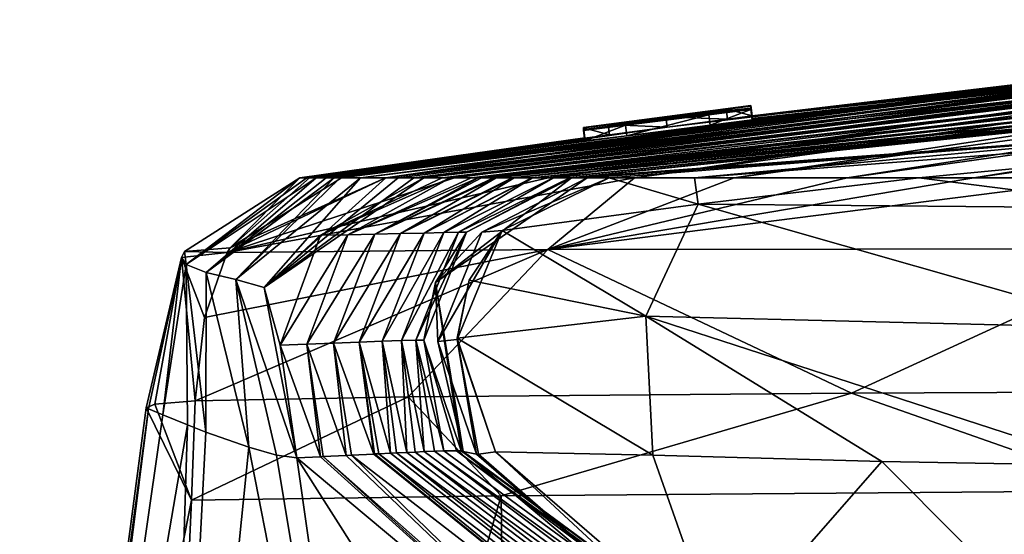
# Model space of a CAD drawing. Units: millimetres. Extents: x -24 to 24, y -10 to 176.
# Drawn here: x -20 to -15, y 173 to 176 of the extents above; entities that cross this region are included whole.
import ezdxf

# ---------------------------------------------------------------- set-up
doc = ezdxf.new("R2010")
doc.units = ezdxf.units.MM
doc.header["$LTSCALE"] = 65.185185
for name, color, linetype in [('100', 7, 'CONTINUOUS'), ('101', 7, 'CONTINUOUS'), ('102', 7, 'CONTINUOUS'), ('103', 7, 'CONTINUOUS'), ('104', 7, 'CONTINUOUS'), ('105', 7, 'CONTINUOUS'), ('106', 7, 'CONTINUOUS'), ('40', 7, 'CONTINUOUS'), ('43', 7, 'CONTINUOUS'), ('72', 7, 'CONTINUOUS'), ('73', 7, 'CONTINUOUS'), ('74', 7, 'CONTINUOUS'), ('75', 7, 'CONTINUOUS'), ('76', 7, 'CONTINUOUS'), ('77', 7, 'CONTINUOUS'), ('78', 7, 'CONTINUOUS'), ('79', 7, 'CONTINUOUS'), ('82', 7, 'CONTINUOUS'), ('83', 7, 'CONTINUOUS'), ('84', 7, 'CONTINUOUS'), ('86', 7, 'CONTINUOUS'), ('87', 7, 'CONTINUOUS'), ('88', 7, 'CONTINUOUS'), ('89', 7, 'CONTINUOUS'), ('90', 7, 'CONTINUOUS'), ('99', 7, 'CONTINUOUS')]:
    doc.layers.add(name, color=color, linetype=linetype)

msp = doc.modelspace()

# ---------------------------------------------------------------- linework, layer by layer
at = {"layer": '100', "linetype": 'Continuous'}
for points in [[(-17.5067, 175.3403, 1.101), (-17.5, 175.2895, 2.35), (-17.5068, 175.339, 2.3501), (-17.5067, 175.3403, 1.101)], [(-17.5, 175.2908, 1.1009), (-17.5, 175.2895, 2.35), (-17.5067, 175.3403, 1.101), (-17.5, 175.2908, 1.1009)], [(-17.5066, 175.3383, -0.0004), (-17.5, 175.2908, 1.1009), (-17.5067, 175.3403, 1.101), (-17.5066, 175.3383, -0.0004)], [(-17.5, 175.2908, 1.024), (-17.5, 175.2908, 1.1009), (-17.5066, 175.3383, -0.0004), (-17.5, 175.2908, 1.024)], [(-17.5, 175.2887), (-17.5, 175.2908, 1.024), (-17.5066, 175.3383, -0.0004), (-17.5, 175.2887)], [(-17.5033, 175.3135, -0.0004), (-17.5, 175.2887), (-17.5066, 175.3383, -0.0004), (-17.5033, 175.3135, -0.0004)]]:
    msp.add_3dface(points, dxfattribs=at)
at = {"layer": '101', "linetype": 'Continuous'}
for points in [[(-16.7, 175.3828, -1.1688), (-16.7063, 175.4421, -0.0005), (-16.7031, 175.4173, -0.0005), (-16.7, 175.3828, -1.1688)], [(-16.7063, 175.4421, -0.0005), (-16.7, 175.3828, -1.1688), (-16.7062, 175.4324, -1.1692), (-16.7063, 175.4421, -0.0005)], [(-16.7, 175.3828, -1.1688), (-16.7, 175.3777, -2.35), (-16.7062, 175.4324, -1.1692), (-16.7, 175.3828, -1.1688)], [(-16.7062, 175.4324, -1.1692), (-16.7, 175.3777, -2.35), (-16.7062, 175.4273, -2.3501), (-16.7062, 175.4324, -1.1692)], [(-16.7, 175.3925), (-16.7, 175.3828, -1.1688), (-16.7031, 175.4173, -0.0005), (-16.7, 175.3925)]]:
    msp.add_3dface(points, dxfattribs=at)
at = {"layer": '102', "linetype": 'Continuous'}
for points in [[(-17.5033, 175.3135, -0.0004), (-17.5066, 175.3383, -0.0004), (-17.5064, 175.3306, -1.1743), (-17.5033, 175.3135, -0.0004)], [(-17.5, 175.281, -1.174), (-17.5033, 175.3135, -0.0004), (-17.5064, 175.3306, -1.1743), (-17.5, 175.281, -1.174)], [(-17.5064, 175.3263, -2.3501), (-17.5, 175.281, -1.174), (-17.5064, 175.3306, -1.1743), (-17.5064, 175.3263, -2.3501)], [(-17.5, 175.2767, -2.35), (-17.5, 175.281, -1.174), (-17.5064, 175.3263, -2.3501), (-17.5, 175.2767, -2.35)], [(-17.5, 175.281, -1.174), (-17.5, 175.2887), (-17.5033, 175.3135, -0.0004), (-17.5, 175.281, -1.174)]]:
    msp.add_3dface(points, dxfattribs=at)
at = {"layer": '103', "linetype": 'Continuous'}
for points in [[(-16.7062, 175.4273, -2.3501), (-16.9017, 175.3516, -2.6973), (-16.9079, 175.4012, -2.6974), (-16.7062, 175.4273, -2.3501)], [(-16.7, 175.3777, -2.35), (-16.9017, 175.3516, -2.6973), (-16.7062, 175.4273, -2.3501), (-16.7, 175.3777, -2.35)], [(-16.9079, 175.4012, -2.6974), (-17.3003, 175.3013, -2.6962), (-17.3066, 175.3509, -2.6964), (-16.9079, 175.4012, -2.6974)], [(-16.9017, 175.3516, -2.6973), (-17.3003, 175.3013, -2.6962), (-16.9079, 175.4012, -2.6974), (-16.9017, 175.3516, -2.6973)], [(-17.5, 175.2767, -2.35), (-17.5064, 175.3263, -2.3501), (-17.3066, 175.3509, -2.6964), (-17.5, 175.2767, -2.35)], [(-17.3003, 175.3013, -2.6962), (-17.5, 175.2767, -2.35), (-17.3066, 175.3509, -2.6964), (-17.3003, 175.3013, -2.6962)]]:
    msp.add_3dface(points, dxfattribs=at)
at = {"layer": '104', "linetype": 'Continuous'}
for points in [[(-17.1129, 175.3917, 2.7495), (-16.8184, 175.3804, 2.6338), (-16.8249, 175.43, 2.6338), (-17.1129, 175.3917, 2.7495)], [(-16.7, 175.3962, 2.35), (-16.7064, 175.4458, 2.35), (-16.8249, 175.43, 2.6338), (-16.7, 175.3962, 2.35)], [(-16.8184, 175.3804, 2.6338), (-16.7, 175.3962, 2.35), (-16.8249, 175.43, 2.6338), (-16.8184, 175.3804, 2.6338)], [(-17.3893, 175.3546, 2.6326), (-17.1062, 175.3421, 2.7495), (-17.1129, 175.3917, 2.7495), (-17.3893, 175.3546, 2.6326)], [(-17.1062, 175.3421, 2.7495), (-16.8184, 175.3804, 2.6338), (-17.1129, 175.3917, 2.7495), (-17.1062, 175.3421, 2.7495)], [(-17.5068, 175.339, 2.3501), (-17.3825, 175.305, 2.6326), (-17.3893, 175.3546, 2.6326), (-17.5068, 175.339, 2.3501)], [(-17.5, 175.2895, 2.35), (-17.3825, 175.305, 2.6326), (-17.5068, 175.339, 2.3501), (-17.5, 175.2895, 2.35)], [(-17.3825, 175.305, 2.6326), (-17.1062, 175.3421, 2.7495), (-17.3893, 175.3546, 2.6326), (-17.3825, 175.305, 2.6326)]]:
    msp.add_3dface(points, dxfattribs=at)
at = {"layer": '105', "color": 11, "linetype": 'Continuous', "true_color": 0xff5e63}
for points in [[(-16.7064, 175.4458, 2.35), (-17.5067, 175.3403, 1.101), (-17.5068, 175.339, 2.3501), (-16.7064, 175.4458, 2.35)], [(-16.7064, 175.4458, 2.35), (-17.5068, 175.339, 2.3501), (-16.8249, 175.43, 2.6338), (-16.7064, 175.4458, 2.35)], [(-17.5068, 175.339, 2.3501), (-17.3893, 175.3546, 2.6326), (-16.8249, 175.43, 2.6338), (-17.5068, 175.339, 2.3501)], [(-16.7064, 175.4458, 2.35), (-16.7064, 175.446, 1.0443), (-17.5067, 175.3403, 1.101), (-16.7064, 175.4458, 2.35)], [(-16.7064, 175.446, 1.0443), (-16.7063, 175.4421, -0.0005), (-17.5067, 175.3403, 1.101), (-16.7064, 175.446, 1.0443)], [(-17.5067, 175.3403, 1.101), (-16.7063, 175.4421, -0.0005), (-17.1069, 175.3908, -0.0005), (-17.5067, 175.3403, 1.101)], [(-17.3893, 175.3546, 2.6326), (-17.1129, 175.3917, 2.7495), (-16.8249, 175.43, 2.6338), (-17.3893, 175.3546, 2.6326)], [(-17.5066, 175.3383, -0.0004), (-17.5067, 175.3403, 1.101), (-17.1069, 175.3908, -0.0005), (-17.5066, 175.3383, -0.0004)]]:
    msp.add_3dface(points, dxfattribs=at)
at = {"layer": '106', "color": 11, "linetype": 'Continuous', "true_color": 0xff5e63}
for points in [[(-17.5066, 175.3383, -0.0004), (-16.7062, 175.4324, -1.1692), (-17.5064, 175.3306, -1.1743), (-17.5066, 175.3383, -0.0004)], [(-16.7062, 175.4324, -1.1692), (-17.5066, 175.3383, -0.0004), (-17.1069, 175.3908, -0.0005), (-16.7062, 175.4324, -1.1692)], [(-16.7062, 175.4324, -1.1692), (-16.7062, 175.4273, -2.3501), (-17.5064, 175.3306, -1.1743), (-16.7062, 175.4324, -1.1692)], [(-16.7062, 175.4273, -2.3501), (-17.5064, 175.3263, -2.3501), (-17.5064, 175.3306, -1.1743), (-16.7062, 175.4273, -2.3501)], [(-17.5064, 175.3263, -2.3501), (-16.7062, 175.4273, -2.3501), (-17.3066, 175.3509, -2.6964), (-17.5064, 175.3263, -2.3501)], [(-16.7062, 175.4273, -2.3501), (-16.9079, 175.4012, -2.6974), (-17.3066, 175.3509, -2.6964), (-16.7062, 175.4273, -2.3501)], [(-16.7063, 175.4421, -0.0005), (-16.7062, 175.4324, -1.1692), (-17.1069, 175.3908, -0.0005), (-16.7063, 175.4421, -0.0005)]]:
    msp.add_3dface(points, dxfattribs=at)
at = {"layer": '40', "linetype": 'Continuous'}
for points in [[(-19.3639, 174.0336, -8.0045), (-18.3446, 174.0518, -12.3595), (-19.3804, 173.5584, -7.9956), (-19.3639, 174.0336, -8.0045)], [(-19.3804, 173.5584, -7.9956), (-18.3446, 174.0518, -12.3595), (-17.9012, 173.579, -13.3769), (-19.3804, 173.5584, -7.9956)], [(-18.3446, 174.0518, -12.3595), (-16.2253, 174.0691, -16.4685), (-17.9012, 173.579, -13.3769), (-18.3446, 174.0518, -12.3595)], [(-17.9012, 173.579, -13.3769), (-16.2253, 174.0691, -16.4685), (-14.8965, 173.602, -18.0956), (-17.9012, 173.579, -13.3769)], [(-16.2253, 174.0691, -16.4685), (-13.0975, 174.084, -20.0319), (-14.8965, 173.602, -18.0956), (-16.2253, 174.0691, -16.4685)], [(-19.3804, 173.5584, -7.9956), (-17.9012, 173.579, -13.3769), (-19.6492, 167.6141, -8.0213), (-19.3804, 173.5584, -7.9956)], [(-19.6492, 167.6141, -8.0213), (-17.9012, 173.579, -13.3769), (-17.8325, 167.6347, -13.0259), (-19.6492, 167.6141, -8.0213)], [(-17.9012, 173.579, -13.3769), (-14.8965, 173.602, -18.0956), (-17.8325, 167.6347, -13.0259), (-17.9012, 173.579, -13.3769)], [(-17.8325, 167.6347, -13.0259), (-14.8965, 173.602, -18.0956), (-14.8135, 167.6683, -17.3538), (-17.8325, 167.6347, -13.0259)]]:
    msp.add_3dface(points, dxfattribs=at)
at = {"layer": '43', "linetype": 'Continuous'}
for points in [[(-19.5977, 174), (-19.3804, 173.5584, -7.9956), (-20.2025, 169.425), (-19.5977, 174)], [(-19.3804, 173.5584, -7.9956), (-19.5977, 174), (-19.5565, 174.0177, -4.2256), (-19.3804, 173.5584, -7.9956)], [(-19.3639, 174.0336, -8.0045), (-19.3804, 173.5584, -7.9956), (-19.5565, 174.0177, -4.2256), (-19.3639, 174.0336, -8.0045)], [(-19.3804, 173.5584, -7.9956), (-19.6492, 167.6141, -8.0213), (-20.2025, 169.425), (-19.3804, 173.5584, -7.9956)]]:
    msp.add_3dface(points, dxfattribs=at)
at = {"layer": '72', "linetype": 'Continuous'}
for points in [[(-19.5977, 174), (-20.2025, 169.425), (-19.5863, 173.995, 1.8954), (-19.5977, 174)], [(-19.5863, 173.995, 1.8954), (-20.2025, 169.425), (-20.1587, 169.4904, 1.9372), (-19.5863, 173.995, 1.8954)], [(-19.5863, 173.995, 1.8954), (-20.1587, 169.4904, 1.9372), (-19.5176, 173.9659, 5.2613), (-19.5863, 173.995, 1.8954)], [(-19.5176, 173.9659, 5.2613), (-20.1587, 169.4904, 1.9372), (-19.3995, 173.9176, 8.7327), (-19.5176, 173.9659, 5.2613)], [(-19.3995, 173.9176, 8.7327), (-20.1587, 169.4904, 1.9372), (-19.5334, 169.5948, 8.4656), (-19.3995, 173.9176, 8.7327)], [(-19.3995, 173.9176, 8.7327), (-19.5334, 169.5948, 8.4656), (-19.3121, 173.8835, 10.8711), (-19.3995, 173.9176, 8.7327)], [(-19.3121, 173.8835, 10.8711), (-19.5334, 169.5948, 8.4656), (-19.1075, 173.8106, 15.6116), (-19.3121, 173.8835, 10.8711)], [(-19.1075, 173.8106, 15.6116), (-19.5334, 169.5948, 8.4656), (-18.2942, 169.6596, 14.7319), (-19.1075, 173.8106, 15.6116)], [(-19.1075, 173.8106, 15.6116), (-18.2942, 169.6596, 14.7319), (-18.9751, 173.7731, 19.0342), (-19.1075, 173.8106, 15.6116)], [(-18.9751, 173.7731, 19.0342), (-18.2942, 169.6596, 14.7319), (-18.8779, 173.7603, 22.5), (-18.9751, 173.7731, 19.0342)], [(-18.8779, 173.7603, 22.5), (-18.2942, 169.6596, 14.7319), (-16.9113, 170.6649, 21.0439), (-18.8779, 173.7603, 22.5)]]:
    msp.add_3dface(points, dxfattribs=at)
at = {"layer": '73', "linetype": 'Continuous'}
msp.add_3dface([(-18.8779, 173.7603, 22.5), (-16.9113, 170.6649, 21.0439), (-17.2697, 172.4145, 27.015), (-18.8779, 173.7603, 22.5)], dxfattribs=at)
at = {"layer": '74', "linetype": 'Continuous'}
for points in [[(-12.9633, 175.8116), (-16.7, 175.3925), (-12.5807, 175.8562, 1.5031), (-12.9633, 175.8116)], [(-12.5807, 175.8562, 1.5031), (-16.7, 175.3925), (-16.7, 175.3964, 1.0413), (-12.5807, 175.8562, 1.5031)], [(-12.5807, 175.8562, 1.5031), (-16.7, 175.3964, 1.0413), (-14.2076, 175.6928, 3.5102), (-12.5807, 175.8562, 1.5031)], [(-14.2076, 175.6928, 3.5102), (-18.7844, 175.1, 4.3256), (-14.1661, 175.6935, 6.6784), (-14.2076, 175.6928, 3.5102)], [(-14.1661, 175.6935, 6.6784), (-18.7844, 175.1, 4.3256), (-18.7378, 175.1, 6.5272), (-14.1661, 175.6935, 6.6784)], [(-18.7844, 175.1, 4.3256), (-14.2076, 175.6928, 3.5102), (-17.1062, 175.3421, 2.7495), (-18.7844, 175.1, 4.3256)], [(-14.1661, 175.6935, 6.6784), (-18.7378, 175.1, 6.5272), (-14.1034, 175.6908, 10.7198), (-14.1661, 175.6935, 6.6784)], [(-14.1034, 175.6908, 10.7198), (-18.7378, 175.1, 6.5272), (-18.6986, 175.1, 8.3526), (-14.1034, 175.6908, 10.7198)], [(-18.6709, 175.1, 9.6365), (-14.1034, 175.6908, 10.7198), (-18.6986, 175.1, 8.3526), (-18.6709, 175.1, 9.6365)], [(-14.1034, 175.6908, 10.7198), (-18.6709, 175.1, 9.6365), (-14.0222, 175.6846, 15.5411), (-14.1034, 175.6908, 10.7198)], [(-17.1062, 175.3421, 2.7495), (-14.2076, 175.6928, 3.5102), (-16.8184, 175.3804, 2.6338), (-17.1062, 175.3421, 2.7495)], [(-14.2076, 175.6928, 3.5102), (-16.7, 175.3962, 2.35), (-16.8184, 175.3804, 2.6338), (-14.2076, 175.6928, 3.5102)], [(-16.7, 175.3964, 1.0413), (-16.7, 175.3962, 2.35), (-14.2076, 175.6928, 3.5102), (-16.7, 175.3964, 1.0413)], [(-14.0222, 175.6846, 15.5411), (-18.6709, 175.1, 9.6365), (-18.5734, 175.1, 14.1371), (-14.0222, 175.6846, 15.5411)], [(-14.0222, 175.6846, 15.5411), (-18.5734, 175.1, 14.1371), (-13.9258, 175.675, 21.0277), (-14.0222, 175.6846, 15.5411)], [(-13.9258, 175.675, 21.0277), (-18.5734, 175.1, 14.1371), (-18.4519, 175.1, 19.7551), (-13.9258, 175.675, 21.0277)], [(-13.9258, 175.675, 21.0277), (-18.4519, 175.1, 19.7551), (-13.818, 175.6623, 27.0407), (-13.9258, 175.675, 21.0277)], [(-13.818, 175.6623, 27.0407), (-18.4519, 175.1, 19.7551), (-18.3929, 175.1, 22.5), (-13.818, 175.6623, 27.0407)], [(-18.3182, 175.1, 26.0031), (-13.818, 175.6623, 27.0407), (-18.3929, 175.1, 22.5), (-18.3182, 175.1, 26.0031)], [(-13.818, 175.6623, 27.0407), (-18.3182, 175.1, 26.0031), (-13.7031, 175.6469, 33.4189), (-13.818, 175.6623, 27.0407)], [(-13.7031, 175.6469, 33.4189), (-18.3182, 175.1, 26.0031), (-18.271, 175.1, 28.2337), (-13.7031, 175.6469, 33.4189)], [(-18.1834, 175.1, 32.4056), (-13.7031, 175.6469, 33.4189), (-18.271, 175.1, 28.2337), (-18.1834, 175.1, 32.4056)], [(-13.7031, 175.6469, 33.4189), (-18.1834, 175.1, 32.4056), (-13.5859, 175.6293, 39.9607), (-13.7031, 175.6469, 33.4189)], [(-13.5859, 175.6293, 39.9607), (-18.1834, 175.1, 32.4056), (-18.1432, 175.1, 34.3406), (-13.5859, 175.6293, 39.9607)], [(-18.0432, 175.1, 39.2152), (-13.5859, 175.6293, 39.9607), (-18.1432, 175.1, 34.3406), (-18.0432, 175.1, 39.2152)], [(-13.5859, 175.6293, 39.9607), (-18.0432, 175.1, 39.2152), (-13.4721, 175.6106, 46.4253), (-13.5859, 175.6293, 39.9607)], [(-13.4721, 175.6106, 46.4253), (-18.0432, 175.1, 39.2152), (-18.0108, 175.1, 40.8143), (-13.4721, 175.6106, 46.4253)], [(-17.9953, 175.1, 41.5832), (-13.4721, 175.6106, 46.4253), (-18.0108, 175.1, 40.8143), (-17.9953, 175.1, 41.5832)], [(-17.9378, 175.1, 44.4575), (-13.4721, 175.6106, 46.4253), (-17.9953, 175.1, 41.5832), (-17.9378, 175.1, 44.4575)], [(-13.4721, 175.6106, 46.4253), (-17.9378, 175.1, 44.4575), (-13.3677, 175.5919, 52.5028), (-13.4721, 175.6106, 46.4253)], [(-13.3677, 175.5919, 52.5028), (-17.9378, 175.1, 44.4575), (-17.924, 175.1, 45.1535), (-13.3677, 175.5919, 52.5028)], [(-17.8477, 175.1, 49.0407), (-13.3677, 175.5919, 52.5028), (-17.924, 175.1, 45.1535), (-17.8477, 175.1, 49.0407)], [(-13.3677, 175.5919, 52.5028), (-17.8477, 175.1, 49.0407), (-13.2795, 175.5746, 57.8212), (-13.3677, 175.5919, 52.5028)], [(-13.2795, 175.5746, 57.8212), (-17.8477, 175.1, 49.0407), (-17.8387, 175.1, 49.5057), (-13.2795, 175.5746, 57.8212)], [(-17.7544, 175.1, 53.9139), (-13.2795, 175.5746, 57.8212), (-17.8387, 175.1, 49.5057), (-17.7544, 175.1, 53.9139)], [(-13.2795, 175.5746, 57.8212), (-17.7544, 175.1, 53.9139), (-13.2143, 175.5605, 61.9278), (-13.2795, 175.5746, 57.8212)], [(-13.2143, 175.5605, 61.9278), (-17.7544, 175.1, 53.9139), (-17.7514, 175.1, 54.0748), (-13.2143, 175.5605, 61.9278)], [(-17.6522, 175.1, 59.4251), (-13.2143, 175.5605, 61.9278), (-17.7514, 175.1, 54.0748), (-17.6522, 175.1, 59.4251)], [(-17.6486, 175.1, 59.6213), (-13.2143, 175.5605, 61.9278), (-17.6522, 175.1, 59.4251), (-17.6486, 175.1, 59.6213)], [(-13.2143, 175.5605, 61.9278), (-17.6486, 175.1, 59.6213), (-13.1807, 175.5519, 64.2329), (-13.2143, 175.5605, 61.9278)], [(-13.1807, 175.5519, 64.2329), (-17.6486, 175.1, 59.6213), (-17.573, 175.1, 63.8566), (-13.1807, 175.5519, 64.2329)], [(-17.5685, 175.1, 64.1121), (-13.1807, 175.5519, 64.2329), (-17.573, 175.1, 63.8566), (-17.5685, 175.1, 64.1121)], [(-13.1807, 175.5519, 64.2329), (-17.5685, 175.1, 64.1121), (-13.1856, 175.5505, 64.4), (-13.1807, 175.5519, 64.2329)], [(-13.1856, 175.5505, 64.4), (-17.5685, 175.1, 64.1121), (-17.5635, 175.1, 64.4), (-13.1856, 175.5505, 64.4)], [(-17.3825, 175.305, 2.6326), (-18.7844, 175.1, 4.3256), (-17.1062, 175.3421, 2.7495), (-17.3825, 175.305, 2.6326)], [(-18.8293, 175.1, 2.1233), (-17.5, 175.2908, 1.024), (-18.8639, 175.1), (-18.8293, 175.1, 2.1233)], [(-18.8639, 175.1), (-17.5, 175.2908, 1.024), (-18.1835, 175.196), (-18.8639, 175.1)], [(-18.8293, 175.1, 2.1233), (-18.7844, 175.1, 4.3256), (-17.3825, 175.305, 2.6326), (-18.8293, 175.1, 2.1233)], [(-17.5, 175.2895, 2.35), (-18.8293, 175.1, 2.1233), (-17.3825, 175.305, 2.6326), (-17.5, 175.2895, 2.35)], [(-17.5, 175.2908, 1.024), (-18.8293, 175.1, 2.1233), (-17.5, 175.2908, 1.1009), (-17.5, 175.2908, 1.024)], [(-17.5, 175.2908, 1.1009), (-18.8293, 175.1, 2.1233), (-17.5, 175.2895, 2.35), (-17.5, 175.2908, 1.1009)], [(-18.1835, 175.196), (-17.5, 175.2908, 1.024), (-17.5, 175.2887), (-18.1835, 175.196)]]:
    msp.add_3dface(points, dxfattribs=at)
at = {"layer": '75', "linetype": 'Continuous'}
for points in [[(-18.3182, 175.1, 26.0031), (-18.3929, 175.1, 22.5), (-19.034, 174.5747, 22.5), (-18.3182, 175.1, 26.0031)], [(-18.271, 175.1, 28.2337), (-18.3182, 175.1, 26.0031), (-19.034, 174.5747, 22.5), (-18.271, 175.1, 28.2337)], [(-18.271, 175.1, 28.2337), (-19.034, 174.5747, 22.5), (-18.7637, 174.8248, 28.3268), (-18.271, 175.1, 28.2337)], [(-18.1834, 175.1, 32.4056), (-18.271, 175.1, 28.2337), (-18.7637, 174.8248, 28.3268), (-18.1834, 175.1, 32.4056)], [(-18.1432, 175.1, 34.3406), (-18.1834, 175.1, 32.4056), (-18.7637, 174.8248, 28.3268), (-18.1432, 175.1, 34.3406)], [(-18.1432, 175.1, 34.3406), (-18.7637, 174.8248, 28.3268), (-18.634, 174.8275, 34.5209), (-18.1432, 175.1, 34.3406)], [(-18.0432, 175.1, 39.2152), (-18.1432, 175.1, 34.3406), (-18.634, 174.8275, 34.5209), (-18.0432, 175.1, 39.2152)], [(-18.0108, 175.1, 40.8143), (-18.0432, 175.1, 39.2152), (-18.634, 174.8275, 34.5209), (-18.0108, 175.1, 40.8143)], [(-18.0108, 175.1, 40.8143), (-18.634, 174.8275, 34.5209), (-18.5048, 174.8304, 40.8368), (-18.0108, 175.1, 40.8143)], [(-17.9378, 175.1, 44.4575), (-17.9953, 175.1, 41.5832), (-18.5048, 174.8304, 40.8368), (-17.9378, 175.1, 44.4575)], [(-17.924, 175.1, 45.1535), (-17.9378, 175.1, 44.4575), (-18.5048, 174.8304, 40.8368), (-17.924, 175.1, 45.1535)], [(-17.9953, 175.1, 41.5832), (-18.0108, 175.1, 40.8143), (-18.5048, 174.8304, 40.8368), (-17.9953, 175.1, 41.5832)], [(-17.924, 175.1, 45.1535), (-18.5048, 174.8304, 40.8368), (-18.3813, 174.8331, 47.0452), (-17.924, 175.1, 45.1535)], [(-17.8477, 175.1, 49.0407), (-17.924, 175.1, 45.1535), (-18.3813, 174.8331, 47.0452), (-17.8477, 175.1, 49.0407)], [(-17.8387, 175.1, 49.5057), (-17.8477, 175.1, 49.0407), (-18.3813, 174.8331, 47.0452), (-17.8387, 175.1, 49.5057)], [(-17.8387, 175.1, 49.5057), (-18.3813, 174.8331, 47.0452), (-18.2694, 174.8357, 52.862), (-17.8387, 175.1, 49.5057)], [(-17.7544, 175.1, 53.9139), (-17.8387, 175.1, 49.5057), (-18.2694, 174.8357, 52.862), (-17.7544, 175.1, 53.9139)], [(-17.7514, 175.1, 54.0748), (-17.7544, 175.1, 53.9139), (-18.2694, 174.8357, 52.862), (-17.7514, 175.1, 54.0748)], [(-17.7514, 175.1, 54.0748), (-18.2694, 174.8357, 52.862), (-18.1751, 174.8379, 57.9437), (-17.7514, 175.1, 54.0748)], [(-17.5635, 175.1, 64.4), (-18.0657, 174.84, 64.1444), (-18.2141, 174.5993, 64.4), (-17.5635, 175.1, 64.4)], [(-17.6522, 175.1, 59.4251), (-17.7514, 175.1, 54.0748), (-18.1751, 174.8379, 57.9437), (-17.6522, 175.1, 59.4251)], [(-17.6522, 175.1, 59.4251), (-18.1751, 174.8379, 57.9437), (-18.1046, 174.8394, 61.8817), (-17.6522, 175.1, 59.4251)], [(-17.6486, 175.1, 59.6213), (-17.6522, 175.1, 59.4251), (-18.1046, 174.8394, 61.8817), (-17.6486, 175.1, 59.6213)], [(-17.573, 175.1, 63.8566), (-17.6486, 175.1, 59.6213), (-18.1046, 174.8394, 61.8817), (-17.573, 175.1, 63.8566)], [(-17.573, 175.1, 63.8566), (-18.1046, 174.8394, 61.8817), (-18.0657, 174.84, 64.1444), (-17.573, 175.1, 63.8566)], [(-17.5685, 175.1, 64.1121), (-17.573, 175.1, 63.8566), (-18.0657, 174.84, 64.1444), (-17.5685, 175.1, 64.1121)], [(-17.5635, 175.1, 64.4), (-17.5685, 175.1, 64.1121), (-18.0657, 174.84, 64.1444), (-17.5635, 175.1, 64.4)], [(-18.1751, 174.8379, 57.9437), (-18.3767, 174.3212, 57.9428), (-18.1046, 174.8394, 61.8817), (-18.1751, 174.8379, 57.9437)], [(-18.1046, 174.8394, 61.8817), (-18.3767, 174.3212, 57.9428), (-18.3078, 174.323, 61.8839), (-18.1046, 174.8394, 61.8817)], [(-18.1046, 174.8394, 61.8817), (-18.3078, 174.323, 61.8839), (-18.0657, 174.84, 64.1444), (-18.1046, 174.8394, 61.8817)], [(-18.0657, 174.84, 64.1444), (-18.3078, 174.323, 61.8839), (-18.2707, 174.3226, 64.1457), (-18.0657, 174.84, 64.1444)], [(-18.0657, 174.84, 64.1444), (-18.2707, 174.3226, 64.1457), (-18.2141, 174.5993, 64.4), (-18.0657, 174.84, 64.1444)], [(-18.7637, 174.8248, 28.3268), (-19.034, 174.5747, 22.5), (-18.9578, 174.2987, 28.295), (-18.7637, 174.8248, 28.3268)], [(-18.7637, 174.8248, 28.3268), (-18.9578, 174.2987, 28.295), (-18.634, 174.8275, 34.5209), (-18.7637, 174.8248, 28.3268)], [(-18.634, 174.8275, 34.5209), (-18.9578, 174.2987, 28.295), (-18.8296, 174.3038, 34.4944), (-18.634, 174.8275, 34.5209)], [(-18.634, 174.8275, 34.5209), (-18.8296, 174.3038, 34.4944), (-18.5048, 174.8304, 40.8368), (-18.634, 174.8275, 34.5209)], [(-18.5048, 174.8304, 40.8368), (-18.8296, 174.3038, 34.4944), (-18.7019, 174.3089, 40.8167), (-18.5048, 174.8304, 40.8368)], [(-18.5048, 174.8304, 40.8368), (-18.7019, 174.3089, 40.8167), (-18.3813, 174.8331, 47.0452), (-18.5048, 174.8304, 40.8368)], [(-18.3813, 174.8331, 47.0452), (-18.7019, 174.3089, 40.8167), (-18.5799, 174.3137, 47.032), (-18.3813, 174.8331, 47.0452)], [(-18.3813, 174.8331, 47.0452), (-18.5799, 174.3137, 47.032), (-18.2694, 174.8357, 52.862), (-18.3813, 174.8331, 47.0452)], [(-18.2694, 174.8357, 52.862), (-18.5799, 174.3137, 47.032), (-18.4695, 174.318, 52.8556), (-18.2694, 174.8357, 52.862)], [(-18.2694, 174.8357, 52.862), (-18.4695, 174.318, 52.8556), (-18.1751, 174.8379, 57.9437), (-18.2694, 174.8357, 52.862)], [(-18.1751, 174.8379, 57.9437), (-18.4695, 174.318, 52.8556), (-18.3767, 174.3212, 57.9428), (-18.1751, 174.8379, 57.9437)], [(-19.034, 174.5747, 22.5), (-18.8779, 173.7603, 22.5), (-18.9578, 174.2987, 28.295), (-19.034, 174.5747, 22.5)], [(-18.2707, 174.3226, 64.1457), (-18.0916, 173.7934, 63.7754), (-18.2141, 174.5993, 64.4), (-18.2707, 174.3226, 64.1457)], [(-18.2141, 174.5993, 64.4), (-18.0916, 173.7934, 63.7754), (-18.0828, 173.7913, 64.4), (-18.2141, 174.5993, 64.4)], [(-18.4695, 174.318, 52.8556), (-18.3514, 173.7864, 49.0149), (-18.3767, 174.3212, 57.9428), (-18.4695, 174.318, 52.8556)], [(-18.3767, 174.3212, 57.9428), (-18.2685, 173.7901, 53.508), (-18.3078, 174.323, 61.8839), (-18.3767, 174.3212, 57.9428)], [(-18.3767, 174.3212, 57.9428), (-18.3514, 173.7864, 49.0149), (-18.3122, 173.7882, 51.12), (-18.3767, 174.3212, 57.9428)], [(-18.2685, 173.7901, 53.508), (-18.3767, 174.3212, 57.9428), (-18.3122, 173.7882, 51.12), (-18.2685, 173.7901, 53.508)], [(-18.3078, 174.323, 61.8839), (-18.2685, 173.7901, 53.508), (-18.2192, 173.7921, 56.2491), (-18.3078, 174.323, 61.8839)], [(-18.1744, 173.7936, 58.7991), (-18.3078, 174.323, 61.8839), (-18.2192, 173.7921, 56.2491), (-18.1744, 173.7936, 58.7991)], [(-18.3078, 174.323, 61.8839), (-18.1744, 173.7936, 58.7991), (-18.2707, 174.3226, 64.1457), (-18.3078, 174.323, 61.8839)], [(-18.2707, 174.3226, 64.1457), (-18.1744, 173.7936, 58.7991), (-18.1146, 173.7944, 62.3294), (-18.2707, 174.3226, 64.1457)], [(-18.0916, 173.7934, 63.7754), (-18.2707, 174.3226, 64.1457), (-18.1146, 173.7944, 62.3294), (-18.0916, 173.7934, 63.7754)], [(-18.9578, 174.2987, 28.295), (-18.7639, 173.7658, 28.0503), (-18.8296, 174.3038, 34.4944), (-18.9578, 174.2987, 28.295)], [(-18.9578, 174.2987, 28.295), (-18.8779, 173.7603, 22.5), (-18.7639, 173.7658, 28.0503), (-18.9578, 174.2987, 28.295)], [(-18.8296, 174.3038, 34.4944), (-18.6409, 173.772, 34.1272), (-18.7019, 174.3089, 40.8167), (-18.8296, 174.3038, 34.4944)], [(-18.8296, 174.3038, 34.4944), (-18.7639, 173.7658, 28.0503), (-18.751, 173.7665, 28.6815), (-18.8296, 174.3038, 34.4944)], [(-18.6409, 173.772, 34.1272), (-18.8296, 174.3038, 34.4944), (-18.751, 173.7665, 28.6815), (-18.6409, 173.772, 34.1272)], [(-18.7019, 174.3089, 40.8167), (-18.5089, 173.7786, 40.7914), (-18.5799, 174.3137, 47.032), (-18.7019, 174.3089, 40.8167)], [(-18.7019, 174.3089, 40.8167), (-18.6409, 173.772, 34.1272), (-18.6155, 173.7733, 35.3927), (-18.7019, 174.3089, 40.8167)], [(-18.5089, 173.7786, 40.7914), (-18.7019, 174.3089, 40.8167), (-18.6155, 173.7733, 35.3927), (-18.5089, 173.7786, 40.7914)], [(-18.5799, 174.3137, 47.032), (-18.4293, 173.7826, 44.9043), (-18.4695, 174.318, 52.8556), (-18.5799, 174.3137, 47.032)], [(-18.5799, 174.3137, 47.032), (-18.5089, 173.7786, 40.7914), (-18.5056, 173.7788, 40.96), (-18.5799, 174.3137, 47.032)], [(-18.4293, 173.7826, 44.9043), (-18.5799, 174.3137, 47.032), (-18.4852, 173.7798, 42.0049), (-18.4293, 173.7826, 44.9043)], [(-18.4852, 173.7798, 42.0049), (-18.5799, 174.3137, 47.032), (-18.5056, 173.7788, 40.96), (-18.4852, 173.7798, 42.0049)], [(-18.4695, 174.318, 52.8556), (-18.4293, 173.7826, 44.9043), (-18.4005, 173.784, 46.4127), (-18.4695, 174.318, 52.8556)], [(-18.3514, 173.7864, 49.0149), (-18.4695, 174.318, 52.8556), (-18.4005, 173.784, 46.4127), (-18.3514, 173.7864, 49.0149)]]:
    msp.add_3dface(points, dxfattribs=at)
at = {"layer": '76', "linetype": 'Continuous'}
for points in [[(-18.8779, 173.7603, 22.5), (-17.2697, 172.4145, 27.015), (-18.7639, 173.7658, 28.0503), (-18.8779, 173.7603, 22.5)], [(-18.7639, 173.7658, 28.0503), (-17.2697, 172.4145, 27.015), (-18.751, 173.7665, 28.6815), (-18.7639, 173.7658, 28.0503)], [(-18.6409, 173.772, 34.1272), (-18.751, 173.7665, 28.6815), (-17.2172, 172.4095, 29.0108), (-18.6409, 173.772, 34.1272)], [(-18.751, 173.7665, 28.6815), (-17.2697, 172.4145, 27.015), (-17.2172, 172.4095, 29.0108), (-18.751, 173.7665, 28.6815)], [(-18.6155, 173.7733, 35.3927), (-18.6409, 173.772, 34.1272), (-17.2172, 172.4095, 29.0108), (-18.6155, 173.7733, 35.3927)], [(-18.5089, 173.7786, 40.7914), (-18.6155, 173.7733, 35.3927), (-16.0961, 171.825, 35.8994), (-18.5089, 173.7786, 40.7914)], [(-18.6155, 173.7733, 35.3927), (-17.2172, 172.4095, 29.0108), (-16.0961, 171.825, 35.8994), (-18.6155, 173.7733, 35.3927)], [(-18.5056, 173.7788, 40.96), (-18.5089, 173.7786, 40.7914), (-16.0961, 171.825, 35.8994), (-18.5056, 173.7788, 40.96)], [(-18.4852, 173.7798, 42.0049), (-18.5056, 173.7788, 40.96), (-16.0961, 171.825, 35.8994), (-18.4852, 173.7798, 42.0049)], [(-18.4293, 173.7826, 44.9043), (-18.4852, 173.7798, 42.0049), (-15.9725, 171.8605, 42.7357), (-18.4293, 173.7826, 44.9043)], [(-18.4852, 173.7798, 42.0049), (-16.0961, 171.825, 35.8994), (-15.9725, 171.8605, 42.7357), (-18.4852, 173.7798, 42.0049)], [(-18.4005, 173.784, 46.4127), (-18.4293, 173.7826, 44.9043), (-15.9725, 171.8605, 42.7357), (-18.4005, 173.784, 46.4127)], [(-18.3514, 173.7864, 49.0149), (-18.4005, 173.784, 46.4127), (-15.8553, 171.8954, 49.3485), (-18.3514, 173.7864, 49.0149)], [(-18.4005, 173.784, 46.4127), (-15.9725, 171.8605, 42.7357), (-15.8553, 171.8954, 49.3485), (-18.4005, 173.784, 46.4127)], [(-18.3122, 173.7882, 51.12), (-18.3514, 173.7864, 49.0149), (-15.8553, 171.8954, 49.3485), (-18.3122, 173.7882, 51.12)], [(-18.2685, 173.7901, 53.508), (-18.3122, 173.7882, 51.12), (-15.7518, 171.9276, 55.3589), (-18.2685, 173.7901, 53.508)], [(-18.3122, 173.7882, 51.12), (-15.8553, 171.8954, 49.3485), (-15.7518, 171.9276, 55.3589), (-18.3122, 173.7882, 51.12)], [(-18.2192, 173.7921, 56.2491), (-18.2685, 173.7901, 53.508), (-15.7518, 171.9276, 55.3589), (-18.2192, 173.7921, 56.2491)], [(-18.1744, 173.7936, 58.7991), (-18.2192, 173.7921, 56.2491), (-15.6697, 171.9544, 60.2889), (-18.1744, 173.7936, 58.7991)], [(-18.2192, 173.7921, 56.2491), (-15.7518, 171.9276, 55.3589), (-15.6697, 171.9544, 60.2889), (-18.2192, 173.7921, 56.2491)], [(-18.1146, 173.7944, 62.3294), (-18.1744, 173.7936, 58.7991), (-15.6697, 171.9544, 60.2889), (-18.1146, 173.7944, 62.3294)], [(-18.0916, 173.7934, 63.7754), (-18.1146, 173.7944, 62.3294), (-15.6178, 171.9725, 63.5563), (-18.0916, 173.7934, 63.7754)], [(-18.1146, 173.7944, 62.3294), (-15.6697, 171.9544, 60.2889), (-15.6178, 171.9725, 63.5563), (-18.1146, 173.7944, 62.3294)], [(-18.0828, 173.7913, 64.4), (-18.0916, 173.7934, 63.7754), (-15.6178, 171.9725, 63.5563), (-18.0828, 173.7913, 64.4)], [(-18.0828, 173.7913, 64.4), (-15.6178, 171.9725, 63.5563), (-16.4858, 172.4508, 64.4), (-18.0828, 173.7913, 64.4)]]:
    msp.add_3dface(points, dxfattribs=at)
at = {"layer": '77', "linetype": 'Continuous'}
for points in [[(-13.1856, 175.5505, 64.4), (-17.5635, 175.1, 64.4), (-14.4886, 175.3297, 74.7), (-13.1856, 175.5505, 64.4)], [(-14.4886, 175.3297, 74.7), (-17.5635, 175.1, 64.4), (-17.4888, 175.1, 68.6774), (-14.4886, 175.3297, 74.7)], [(-17.3837, 175.1, 74.7), (-14.4886, 175.3297, 74.7), (-17.4888, 175.1, 68.6774), (-17.3837, 175.1, 74.7)]]:
    msp.add_3dface(points, dxfattribs=at)
at = {"layer": '78', "linetype": 'Continuous'}
for points in [[(-17.5635, 175.1, 64.4), (-18.2141, 174.5993, 64.4), (-17.4888, 175.1, 68.6774), (-17.5635, 175.1, 64.4)], [(-17.4888, 175.1, 68.6774), (-18.2141, 174.5993, 64.4), (-17.9925, 174.8404, 68.6707), (-17.4888, 175.1, 68.6774)], [(-17.3837, 175.1, 74.7), (-17.4888, 175.1, 68.6774), (-17.9925, 174.8404, 68.6707), (-17.3837, 175.1, 74.7)], [(-17.8956, 174.8482, 74.7), (-17.3837, 175.1, 74.7), (-17.9925, 174.8404, 68.6707), (-17.8956, 174.8482, 74.7)], [(-17.9925, 174.8404, 68.6707), (-18.2141, 174.5993, 64.4), (-18.2036, 174.3164, 68.6663), (-17.9925, 174.8404, 68.6707)], [(-18.1115, 174.3257, 74.677), (-17.8956, 174.8482, 74.7), (-18.2036, 174.3164, 68.6663), (-18.1115, 174.3257, 74.677)], [(-17.8956, 174.8482, 74.7), (-17.9925, 174.8404, 68.6707), (-18.2036, 174.3164, 68.6663), (-17.8956, 174.8482, 74.7)], [(-18.1115, 174.3257, 74.677), (-18.0535, 174.6101, 74.7), (-17.8956, 174.8482, 74.7), (-18.1115, 174.3257, 74.677)], [(-18.111, 174.3328, 74.7), (-18.0535, 174.6101, 74.7), (-18.1115, 174.3257, 74.677), (-18.111, 174.3328, 74.7)], [(-18.2141, 174.5993, 64.4), (-18.0828, 173.7913, 64.4), (-18.2036, 174.3164, 68.6663), (-18.2141, 174.5993, 64.4)], [(-18.1115, 174.3257, 74.677), (-18.2036, 174.3164, 68.6663), (-18.0182, 173.7783, 68.8623), (-18.1115, 174.3257, 74.677)], [(-17.9277, 173.7887, 74.7), (-18.111, 174.3328, 74.7), (-18.1115, 174.3257, 74.677), (-17.9277, 173.7887, 74.7)], [(-17.9277, 173.7887, 74.7), (-18.1115, 174.3257, 74.677), (-18.0091, 173.7777, 69.4511), (-17.9277, 173.7887, 74.7)], [(-18.1115, 174.3257, 74.677), (-18.0182, 173.7783, 68.8623), (-18.0091, 173.7777, 69.4511), (-18.1115, 174.3257, 74.677)], [(-18.2036, 174.3164, 68.6663), (-18.0828, 173.7913, 64.4), (-18.0182, 173.7783, 68.8623), (-18.2036, 174.3164, 68.6663)]]:
    msp.add_3dface(points, dxfattribs=at)
at = {"layer": '79', "linetype": 'Continuous'}
for points in [[(-18.0828, 173.7913, 64.4), (-16.4858, 172.4508, 64.4), (-18.0182, 173.7783, 68.8623), (-18.0828, 173.7913, 64.4)], [(-18.0182, 173.7783, 68.8623), (-16.4858, 172.4508, 64.4), (-18.0091, 173.7777, 69.4511), (-18.0182, 173.7783, 68.8623)], [(-16.4858, 172.4508, 64.4), (-17.9277, 173.7887, 74.7), (-18.0091, 173.7777, 69.4511), (-16.4858, 172.4508, 64.4)], [(-17.9277, 173.7887, 74.7), (-16.4858, 172.4508, 64.4), (-16.8533, 172.8587, 74.7), (-17.9277, 173.7887, 74.7)]]:
    msp.add_3dface(points, dxfattribs=at)
at = {"layer": '82', "linetype": 'Continuous'}
for points in [[(-17.3837, 175.1, 74.7), (-17.8956, 174.8482, 74.7), (-16.9581, 174.9742, 77.9521), (-17.3837, 175.1, 74.7)], [(-17.3837, 175.1, 74.7), (-16.9581, 174.9742, 77.9521), (-16.9759, 175.1, 77.0629), (-17.3837, 175.1, 74.7)], [(-16.9759, 175.1, 77.0629), (-16.9581, 174.9742, 77.9521), (-15.9042, 175.1, 78.8125), (-16.9759, 175.1, 77.0629)], [(-16.9581, 174.9742, 77.9521), (-14.7643, 174.955, 80.1747), (-15.9042, 175.1, 78.8125), (-16.9581, 174.9742, 77.9521)], [(-15.9042, 175.1, 78.8125), (-14.7643, 174.955, 80.1747), (-14.0932, 175.1, 80.0945), (-15.9042, 175.1, 78.8125)], [(-16.9581, 174.9742, 77.9521), (-17.8956, 174.8482, 74.7), (-17.2093, 174.4378, 78.035), (-16.9581, 174.9742, 77.9521)], [(-14.8786, 174.3813, 80.3893), (-16.9581, 174.9742, 77.9521), (-17.2093, 174.4378, 78.035), (-14.8786, 174.3813, 80.3893)], [(-14.7643, 174.955, 80.1747), (-16.9581, 174.9742, 77.9521), (-14.8786, 174.3813, 80.3893), (-14.7643, 174.955, 80.1747)], [(-17.8956, 174.8482, 74.7), (-18.0535, 174.6101, 74.7), (-17.2093, 174.4378, 78.035), (-17.8956, 174.8482, 74.7)], [(-18.0535, 174.6101, 74.7), (-18.111, 174.3328, 74.7), (-17.2093, 174.4378, 78.035), (-18.0535, 174.6101, 74.7)], [(-17.2093, 174.4378, 78.035), (-18.111, 174.3328, 74.7), (-17.1749, 173.7731, 77.6478), (-17.2093, 174.4378, 78.035)], [(-14.8786, 174.3813, 80.3893), (-17.2093, 174.4378, 78.035), (-15.0098, 173.7231, 79.9925), (-14.8786, 174.3813, 80.3893)], [(-15.0098, 173.7231, 79.9925), (-17.2093, 174.4378, 78.035), (-16.0812, 173.7433, 79.1159), (-15.0098, 173.7231, 79.9925)], [(-16.0812, 173.7433, 79.1159), (-17.2093, 174.4378, 78.035), (-17.1749, 173.7731, 77.6478), (-16.0812, 173.7433, 79.1159)], [(-18.111, 174.3328, 74.7), (-17.9277, 173.7887, 74.7), (-17.1749, 173.7731, 77.6478), (-18.111, 174.3328, 74.7)]]:
    msp.add_3dface(points, dxfattribs=at)
at = {"layer": '83', "linetype": 'Continuous'}
for points in [[(-17.9277, 173.7887, 74.7), (-16.8533, 172.8587, 74.7), (-17.1749, 173.7731, 77.6478), (-17.9277, 173.7887, 74.7)], [(-16.8533, 172.8587, 74.7), (-16.0812, 173.7433, 79.1159), (-17.1749, 173.7731, 77.6478), (-16.8533, 172.8587, 74.7)], [(-16.0812, 173.7433, 79.1159), (-16.8533, 172.8587, 74.7), (-14.907, 172.5648, 77.9951), (-16.0812, 173.7433, 79.1159)], [(-15.0098, 173.7231, 79.9925), (-16.0812, 173.7433, 79.1159), (-14.907, 172.5648, 77.9951), (-15.0098, 173.7231, 79.9925)]]:
    msp.add_3dface(points, dxfattribs=at)
at = {"layer": '84', "linetype": 'Continuous'}
for points in [[(-11.5, 175.5233, 74.7), (-14.4886, 175.3297, 74.7), (-16.9759, 175.1, 77.0629), (-11.5, 175.5233, 74.7)], [(-11.5, 175.5233, 74.7), (-16.9759, 175.1, 77.0629), (-15.9042, 175.1, 78.8125), (-11.5, 175.5233, 74.7)], [(-11.5, 175.5233, 74.7), (-15.9042, 175.1, 78.8125), (-14.0932, 175.1, 80.0945), (-11.5, 175.5233, 74.7)], [(-14.4886, 175.3297, 74.7), (-17.3837, 175.1, 74.7), (-16.9759, 175.1, 77.0629), (-14.4886, 175.3297, 74.7)]]:
    msp.add_3dface(points, dxfattribs=at)
at = {"layer": '86', "linetype": 'Continuous'}
for points in [[(-15.186, 175.5272, -7.9999), (-18.8177, 175.1, -4.3207), (-12.1035, 175.8324, -8), (-15.186, 175.5272, -7.9999)], [(-12.1035, 175.8324, -8), (-18.8177, 175.1, -4.3207), (-12.9071, 175.8002, -4.0024), (-12.1035, 175.8324, -8)], [(-18.8177, 175.1, -4.3207), (-17.3003, 175.3013, -2.6962), (-12.9071, 175.8002, -4.0024), (-18.8177, 175.1, -4.3207)], [(-17.3003, 175.3013, -2.6962), (-16.9017, 175.3516, -2.6973), (-12.9071, 175.8002, -4.0024), (-17.3003, 175.3013, -2.6962)], [(-16.9017, 175.3516, -2.6973), (-16.7, 175.3777, -2.35), (-12.9071, 175.8002, -4.0024), (-16.9017, 175.3516, -2.6973)], [(-16.7, 175.3925), (-12.9633, 175.8116), (-12.9071, 175.8002, -4.0024), (-16.7, 175.3925)], [(-16.7, 175.3925), (-12.9071, 175.8002, -4.0024), (-16.7, 175.3828, -1.1688), (-16.7, 175.3925)], [(-12.9071, 175.8002, -4.0024), (-16.7, 175.3777, -2.35), (-16.7, 175.3828, -1.1688), (-12.9071, 175.8002, -4.0024)], [(-16.8756, 175.3296, -7.9999), (-18.8177, 175.1, -4.3207), (-15.186, 175.5272, -7.9999), (-16.8756, 175.3296, -7.9999)], [(-18.6639, 175.1, -8), (-18.8177, 175.1, -4.3207), (-16.8756, 175.3296, -7.9999), (-18.6639, 175.1, -8)], [(-17.3003, 175.3013, -2.6962), (-18.8639, 175.1), (-17.5, 175.2767, -2.35), (-17.3003, 175.3013, -2.6962)], [(-18.8639, 175.1), (-17.3003, 175.3013, -2.6962), (-18.8177, 175.1, -4.3207), (-18.8639, 175.1)], [(-18.8639, 175.1), (-18.1835, 175.196), (-17.5, 175.281, -1.174), (-18.8639, 175.1)], [(-17.5, 175.2767, -2.35), (-18.8639, 175.1), (-17.5, 175.281, -1.174), (-17.5, 175.2767, -2.35)], [(-18.1835, 175.196), (-17.5, 175.2887), (-17.5, 175.281, -1.174), (-18.1835, 175.196)]]:
    msp.add_3dface(points, dxfattribs=at)
at = {"layer": '87', "linetype": 'Continuous'}
for points in [[(-19.4071, 174.6855, 3.7952), (-18.8639, 175.1), (-19.414, 174.747), (-19.4071, 174.6855, 3.7952)], [(-18.7844, 175.1, 4.3256), (-18.8293, 175.1, 2.1233), (-19.4071, 174.6855, 3.7952), (-18.7844, 175.1, 4.3256)], [(-18.7844, 175.1, 4.3256), (-19.4071, 174.6855, 3.7952), (-19.3111, 174.647, 8.9023), (-18.7844, 175.1, 4.3256)], [(-18.8293, 175.1, 2.1233), (-18.8639, 175.1), (-19.4071, 174.6855, 3.7952), (-18.8293, 175.1, 2.1233)], [(-18.7378, 175.1, 6.5272), (-18.7844, 175.1, 4.3256), (-19.3111, 174.647, 8.9023), (-18.7378, 175.1, 6.5272)], [(-18.6986, 175.1, 8.3526), (-18.7378, 175.1, 6.5272), (-19.3111, 174.647, 8.9023), (-18.6986, 175.1, 8.3526)], [(-18.6986, 175.1, 8.3526), (-19.3111, 174.647, 8.9023), (-19.1697, 174.6135, 15.2117), (-18.6986, 175.1, 8.3526)], [(-18.6709, 175.1, 9.6365), (-18.6986, 175.1, 8.3526), (-19.1697, 174.6135, 15.2117), (-18.6709, 175.1, 9.6365)], [(-18.5734, 175.1, 14.1371), (-18.6709, 175.1, 9.6365), (-19.1697, 174.6135, 15.2117), (-18.5734, 175.1, 14.1371)], [(-19.034, 174.5747, 22.5), (-18.5734, 175.1, 14.1371), (-19.1697, 174.6135, 15.2117), (-19.034, 174.5747, 22.5)], [(-18.4519, 175.1, 19.7551), (-18.5734, 175.1, 14.1371), (-19.034, 174.5747, 22.5), (-18.4519, 175.1, 19.7551)], [(-18.3929, 175.1, 22.5), (-18.4519, 175.1, 19.7551), (-19.034, 174.5747, 22.5), (-18.3929, 175.1, 22.5)], [(-19.4292, 174.7185), (-19.4071, 174.6855, 3.7952), (-19.414, 174.747), (-19.4292, 174.7185)], [(-19.5977, 174), (-19.5863, 173.995, 1.8954), (-19.4292, 174.7185), (-19.5977, 174)], [(-19.5863, 173.995, 1.8954), (-19.5176, 173.9659, 5.2613), (-19.4292, 174.7185), (-19.5863, 173.995, 1.8954)], [(-19.4292, 174.7185), (-19.5176, 173.9659, 5.2613), (-19.4071, 174.6855, 3.7952), (-19.4292, 174.7185)], [(-19.5176, 173.9659, 5.2613), (-19.3995, 173.9176, 8.7327), (-19.4071, 174.6855, 3.7952), (-19.5176, 173.9659, 5.2613)], [(-19.3995, 173.9176, 8.7327), (-19.3121, 173.8835, 10.8711), (-19.4071, 174.6855, 3.7952), (-19.3995, 173.9176, 8.7327)], [(-19.4071, 174.6855, 3.7952), (-19.3121, 173.8835, 10.8711), (-19.3111, 174.647, 8.9023), (-19.4071, 174.6855, 3.7952)], [(-19.3121, 173.8835, 10.8711), (-19.1075, 173.8106, 15.6116), (-19.3111, 174.647, 8.9023), (-19.3121, 173.8835, 10.8711)], [(-19.3111, 174.647, 8.9023), (-19.1075, 173.8106, 15.6116), (-19.1697, 174.6135, 15.2117), (-19.3111, 174.647, 8.9023)], [(-19.1075, 173.8106, 15.6116), (-18.9751, 173.7731, 19.0342), (-19.1697, 174.6135, 15.2117), (-19.1075, 173.8106, 15.6116)], [(-18.9751, 173.7731, 19.0342), (-18.8779, 173.7603, 22.5), (-19.1697, 174.6135, 15.2117), (-18.9751, 173.7731, 19.0342)], [(-18.8779, 173.7603, 22.5), (-19.034, 174.5747, 22.5), (-19.1697, 174.6135, 15.2117), (-18.8779, 173.7603, 22.5)]]:
    msp.add_3dface(points, dxfattribs=at)
at = {"layer": '88', "linetype": 'Continuous'}
for points in [[(-19.414, 174.747), (-18.8639, 175.1), (-19.1968, 174.7649, -8.0104), (-19.414, 174.747)], [(-18.8639, 175.1), (-18.8177, 175.1, -4.3207), (-19.1968, 174.7649, -8.0104), (-18.8639, 175.1)], [(-18.8177, 175.1, -4.3207), (-18.6639, 175.1, -8), (-19.1968, 174.7649, -8.0104), (-18.8177, 175.1, -4.3207)], [(-19.4292, 174.7185), (-19.414, 174.747), (-19.2099, 174.7427, -8.0112), (-19.4292, 174.7185)], [(-19.2099, 174.7427, -8.0112), (-19.414, 174.747), (-19.1968, 174.7649, -8.0104), (-19.2099, 174.7427, -8.0112)], [(-19.5565, 174.0177, -4.2256), (-19.5977, 174), (-19.4292, 174.7185), (-19.5565, 174.0177, -4.2256)], [(-19.3639, 174.0336, -8.0045), (-19.5565, 174.0177, -4.2256), (-19.4292, 174.7185), (-19.3639, 174.0336, -8.0045)], [(-19.3194, 174.4313, -8.0158), (-19.4292, 174.7185), (-19.2099, 174.7427, -8.0112), (-19.3194, 174.4313, -8.0158)], [(-19.3639, 174.0336, -8.0045), (-19.4292, 174.7185), (-19.3194, 174.4313, -8.0158), (-19.3639, 174.0336, -8.0045)]]:
    msp.add_3dface(points, dxfattribs=at)
at = {"layer": '89', "linetype": 'Continuous'}
for points in [[(-17.6761, 175.1, -12.2112), (-19.2099, 174.7427, -8.0112), (-18.1237, 175.1001, -10.8306), (-17.6761, 175.1, -12.2112)], [(-18.1237, 175.1001, -10.8306), (-19.2099, 174.7427, -8.0112), (-18.4531, 175.1, -9.4288), (-18.1237, 175.1001, -10.8306)], [(-19.2099, 174.7427, -8.0112), (-19.1968, 174.7649, -8.0104), (-18.4531, 175.1, -9.4288), (-19.2099, 174.7427, -8.0112)], [(-17.6781, 174.7574, -13.6071), (-19.2099, 174.7427, -8.0112), (-17.2633, 175.1, -13.2319), (-17.6781, 174.7574, -13.6071)], [(-17.2633, 175.1, -13.2319), (-19.2099, 174.7427, -8.0112), (-17.6761, 175.1, -12.2112), (-17.2633, 175.1, -13.2319)], [(-19.1968, 174.7649, -8.0104), (-18.6639, 175.1, -8), (-18.4531, 175.1, -9.4288), (-19.1968, 174.7649, -8.0104)], [(-14.7234, 174.7608, -18.1998), (-17.6781, 174.7574, -13.6071), (-14.9755, 175.1, -17.0646), (-14.7234, 174.7608, -18.1998)], [(-14.9755, 175.1, -17.0646), (-17.6781, 174.7574, -13.6071), (-15.6412, 175.1, -16.15), (-14.9755, 175.1, -17.0646)], [(-15.6412, 175.1, -16.15), (-17.6781, 174.7574, -13.6071), (-16.2461, 175.1, -15.202), (-15.6412, 175.1, -16.15)], [(-16.2461, 175.1, -15.202), (-17.6781, 174.7574, -13.6071), (-16.7866, 175.1, -14.2291), (-16.2461, 175.1, -15.202)], [(-16.7866, 175.1, -14.2291), (-17.6781, 174.7574, -13.6071), (-17.2633, 175.1, -13.2319), (-16.7866, 175.1, -14.2291)], [(-18.3446, 174.0518, -12.3595), (-19.3639, 174.0336, -8.0045), (-17.6781, 174.7574, -13.6071), (-18.3446, 174.0518, -12.3595)], [(-19.3639, 174.0336, -8.0045), (-19.3194, 174.4313, -8.0158), (-17.6781, 174.7574, -13.6071), (-19.3639, 174.0336, -8.0045)], [(-19.3194, 174.4313, -8.0158), (-19.2099, 174.7427, -8.0112), (-17.6781, 174.7574, -13.6071), (-19.3194, 174.4313, -8.0158)], [(-16.2253, 174.0691, -16.4685), (-18.3446, 174.0518, -12.3595), (-17.6781, 174.7574, -13.6071), (-16.2253, 174.0691, -16.4685)], [(-14.7234, 174.7608, -18.1998), (-16.2253, 174.0691, -16.4685), (-17.6781, 174.7574, -13.6071), (-14.7234, 174.7608, -18.1998)], [(-13.0975, 174.084, -20.0319), (-16.2253, 174.0691, -16.4685), (-14.7234, 174.7608, -18.1998), (-13.0975, 174.084, -20.0319)]]:
    msp.add_3dface(points, dxfattribs=at)
at = {"layer": '90', "linetype": 'Continuous'}
for points in [[(-15.186, 175.5272, -7.9999), (-13.5955, 175.6941, -8), (-18.4531, 175.1, -9.4288), (-15.186, 175.5272, -7.9999)], [(-13.5955, 175.6941, -8), (-18.1237, 175.1001, -10.8306), (-18.4531, 175.1, -9.4288), (-13.5955, 175.6941, -8)], [(-13.5955, 175.6941, -8), (-13.3563, 175.7175, -8), (-18.1237, 175.1001, -10.8306), (-13.5955, 175.6941, -8)], [(-13.3563, 175.7175, -8), (-17.6761, 175.1, -12.2112), (-18.1237, 175.1001, -10.8306), (-13.3563, 175.7175, -8)], [(-17.6761, 175.1, -12.2112), (-13.3563, 175.7175, -8), (-13.1226, 175.7077, -9.2307), (-17.6761, 175.1, -12.2112)], [(-17.2633, 175.1, -13.2319), (-17.6761, 175.1, -12.2112), (-13.1226, 175.7077, -9.2307), (-17.2633, 175.1, -13.2319)], [(-16.7866, 175.1, -14.2291), (-17.2633, 175.1, -13.2319), (-12.7204, 175.7132, -10.1687), (-16.7866, 175.1, -14.2291)], [(-12.7204, 175.7132, -10.1687), (-17.2633, 175.1, -13.2319), (-13.1226, 175.7077, -9.2307), (-12.7204, 175.7132, -10.1687)], [(-16.2461, 175.1, -15.202), (-16.7866, 175.1, -14.2291), (-12.2636, 175.7191, -11.046), (-16.2461, 175.1, -15.202)], [(-12.2636, 175.7191, -11.046), (-16.7866, 175.1, -14.2291), (-12.7204, 175.7132, -10.1687), (-12.2636, 175.7191, -11.046)], [(-15.6412, 175.1, -16.15), (-16.2461, 175.1, -15.202), (-11.758, 175.725, -11.869), (-15.6412, 175.1, -16.15)], [(-11.758, 175.725, -11.869), (-16.2461, 175.1, -15.202), (-12.2636, 175.7191, -11.046), (-11.758, 175.725, -11.869)], [(-14.9755, 175.1, -17.0646), (-15.6412, 175.1, -16.15), (-11.2064, 175.7311, -12.641), (-14.9755, 175.1, -17.0646)], [(-11.2064, 175.7311, -12.641), (-15.6412, 175.1, -16.15), (-11.758, 175.725, -11.869), (-11.2064, 175.7311, -12.641)], [(-16.8756, 175.3296, -7.9999), (-15.186, 175.5272, -7.9999), (-18.4531, 175.1, -9.4288), (-16.8756, 175.3296, -7.9999)], [(-18.6639, 175.1, -8), (-16.8756, 175.3296, -7.9999), (-18.4531, 175.1, -9.4288), (-18.6639, 175.1, -8)]]:
    msp.add_3dface(points, dxfattribs=at)
at = {"layer": '99', "linetype": 'Continuous'}
for points in [[(-16.7, 175.3964, 1.0413), (-16.7, 175.3925), (-16.7064, 175.446, 1.0443), (-16.7, 175.3964, 1.0413)], [(-16.7064, 175.446, 1.0443), (-16.7, 175.3925), (-16.7063, 175.4421, -0.0005), (-16.7064, 175.446, 1.0443)], [(-16.7064, 175.4458, 2.35), (-16.7, 175.3964, 1.0413), (-16.7064, 175.446, 1.0443), (-16.7064, 175.4458, 2.35)], [(-16.7, 175.3962, 2.35), (-16.7, 175.3964, 1.0413), (-16.7064, 175.4458, 2.35), (-16.7, 175.3962, 2.35)], [(-16.7063, 175.4421, -0.0005), (-16.7, 175.3925), (-16.7031, 175.4173, -0.0005), (-16.7063, 175.4421, -0.0005)]]:
    msp.add_3dface(points, dxfattribs=at)

doc.saveas('drawing.dxf')
